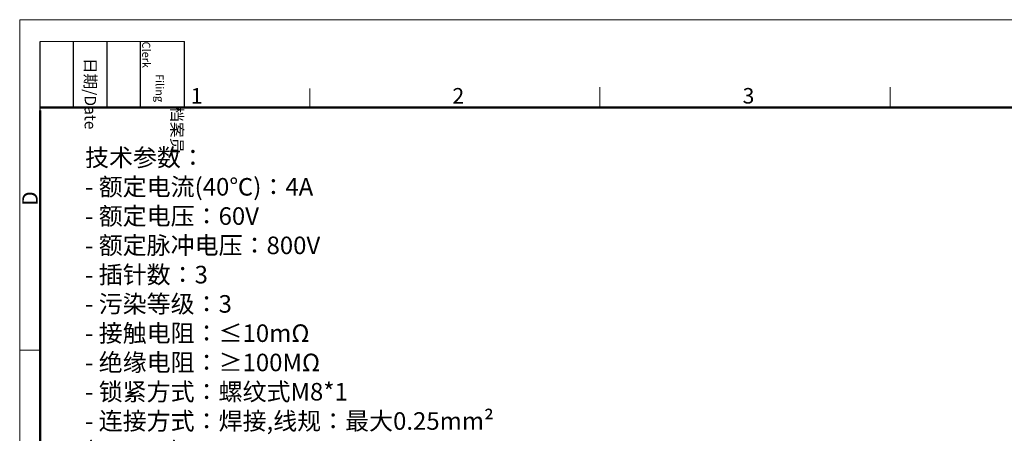
# Model space of a CAD drawing. Units: millimetres. Extents: x 2251 to 2359, y 652 to 727.
# Drawn here: x 2251 to 2312, y 702 to 727 of the extents above; entities that cross this region are included whole.
import ezdxf

# ---------------------------------------------------------------- set-up
doc = ezdxf.new("R2010")
doc.units = ezdxf.units.MM
doc.header["$LTSCALE"] = 65.395
for name, color, linetype, lineweight in [('Dim', 3, 'CONTINUOUS', 15), ('图框', 7, 'CONTINUOUS', 20), ('打标文字', 3, 'CONTINUOUS', 20)]:
    doc.layers.add(name, color=color, linetype=linetype, lineweight=lineweight)
doc.styles.add('Romans字体', font='romans.shx', dxfattribs={"width": 0.75})
doc.styles.get("Standard").update_dxf_attribs({"font": 'txt', "width": 0.75})

# ---------------------------------------------------------------- blocks, each defined once
blk = doc.blocks.new('A4')
at = {"layer": '图框', "color": 1, "lineweight": 18}
for q in [(2007.12, 480.86), (2601.11, 900.86)]:
    blk.add_line((2007.12, 900.86), q, dxfattribs=at)
at = {"layer": '图框', "lineweight": -3}
for p, q in [((2014.12, 869.84), (2014.12, 893.38)), ((2025.54, 870.86), (2025.54, 893.38)), ((2036.96, 870.86), (2036.96, 893.38)), ((2048.38, 870.86), (2048.38, 893.38)), ((2063.36, 870.86), (2063.36, 893.38)), ((2014.12, 869.84), (2014.12, 888.8)), ((2025.54, 870.86), (2025.54, 889.83)), ((2036.96, 870.86), (2036.96, 889.83)), ((2048.38, 870.86), (2048.38, 889.83))]:
    blk.add_line(p, q, dxfattribs=at)
at = {"layer": '图框', "lineweight": 18}
blk.add_line((2014.12, 893.38), (2063.36, 893.38), dxfattribs=at)
at = {"layer": '图框', "color": 6}
for p, q in [((2205.26, 877.86), (2205.26, 870.86)), ((2304.33, 877.86), (2304.33, 870.86)), ((2106.19, 877.39), (2106.19, 870.86)), ((2014.12, 787.94), (2007.12, 787.94))]:
    blk.add_line(p, q, dxfattribs=at)
at = {"layer": '图框', "lineweight": 50}
for p, q in [((2014.12, 870.86), (2594.15, 870.86)), ((2014.12, 487.83), (2014.12, 869.84))]:
    blk.add_line(p, q, dxfattribs=at)
at = {"layer": '图框', "char_height": 3.918, "width": 22.5109, "attachment_point": 4, "rotation": 270}
for s, insert in [('\\pi5.64051;档案员{\\H0.7x;\\P\\pi2.83173;\\Fromans|c134;Filing Clerk\\fFangSong_GB2312|b0|i0|c134|p49; }', (2055.87, 893.38)), ('\\pi1.42299;日期{\\Fromans|c134;/Date}', (2031.25, 893.38))]:
    blk.add_mtext(s, dxfattribs=dict(at, insert=insert))
at = {"layer": '图框', "color": 6, "char_height": 5.3, "width": 5.1158, "attachment_point": 1, "style": 'Romans字体'}
for s, insert in [('1', (2065.55, 877.51)), ('2', (2154.88, 877.51)), ('3', (2253.95, 877.51))]:
    blk.add_mtext(s, dxfattribs=dict(at, insert=insert))
at = {"layer": '图框', "color": 6, "insert": (2007.99, 837.26), "char_height": 5.3, "width": 5.1158, "attachment_point": 1, "rotation": 90, "style": 'Romans字体'}
blk.add_mtext('D', dxfattribs=at)

msp = doc.modelspace()

# ---------------------------------------------------------------- block references
at = {"layer": 'Dim', "xscale": 0.18, "yscale": 0.18, "zscale": 0.18}
msp.add_blockref('A4', (1889.991, 565.119), dxfattribs=at)

# ---------------------------------------------------------------- texts
at = {"layer": '打标文字', "color": 3, "insert": (2255.288, 719.338), "char_height": 1.08, "width": 30.82216, "attachment_point": 1}
msp.add_mtext('\\A1;技术参数：{\\Fromans|c134;                             \\P- }额定电流{\\Fromans|c134;(40}℃{\\Fromans|c134;)}：{\\Fromans|c134;4A              \\P- }额定电压：{\\Fromans|c134;60V                  \\P- }额定脉冲电压：{\\Fromans|c134;800V \\P- }插针数：{\\Fromans|c134;3      \\P- }污染等级：{\\Fromans|c134;3                   \\P- }接触电阻：≤{\\Fromans|c134;10mΩ             \\P- }绝缘电阻：≥{\\Fromans|c134;100MΩ            \\P- }锁紧方式：螺纹式{\\Fromans|c134;M8*1           \\P- }连接方式：焊接,线规：最大{\\Fromans|c134;0.25mm² \\A0;(AWG24)\\A1;              \\P- }防护等级：{\\Fromans|c134;IP67               \\P- }插拔次数：≥{\\Fromans|c134;100            \\P- }温度范围：{\\Fromans|c134;-40}℃{\\Fromans|c134; ... +85}℃{\\Fromans|c134;          \\P- }外壳材料：{\\Fromans|c134;CuZn                        \\P- }插体材料：{\\Fromans|c134;PA                         \\P- }插针材料：铜合金{\\Fromans|c134;                      \\P- }电镀材料：金\\P{\\Fromans|c134;                                   \\P\\P  }', dxfattribs=at)

doc.saveas('drawing.dxf')
